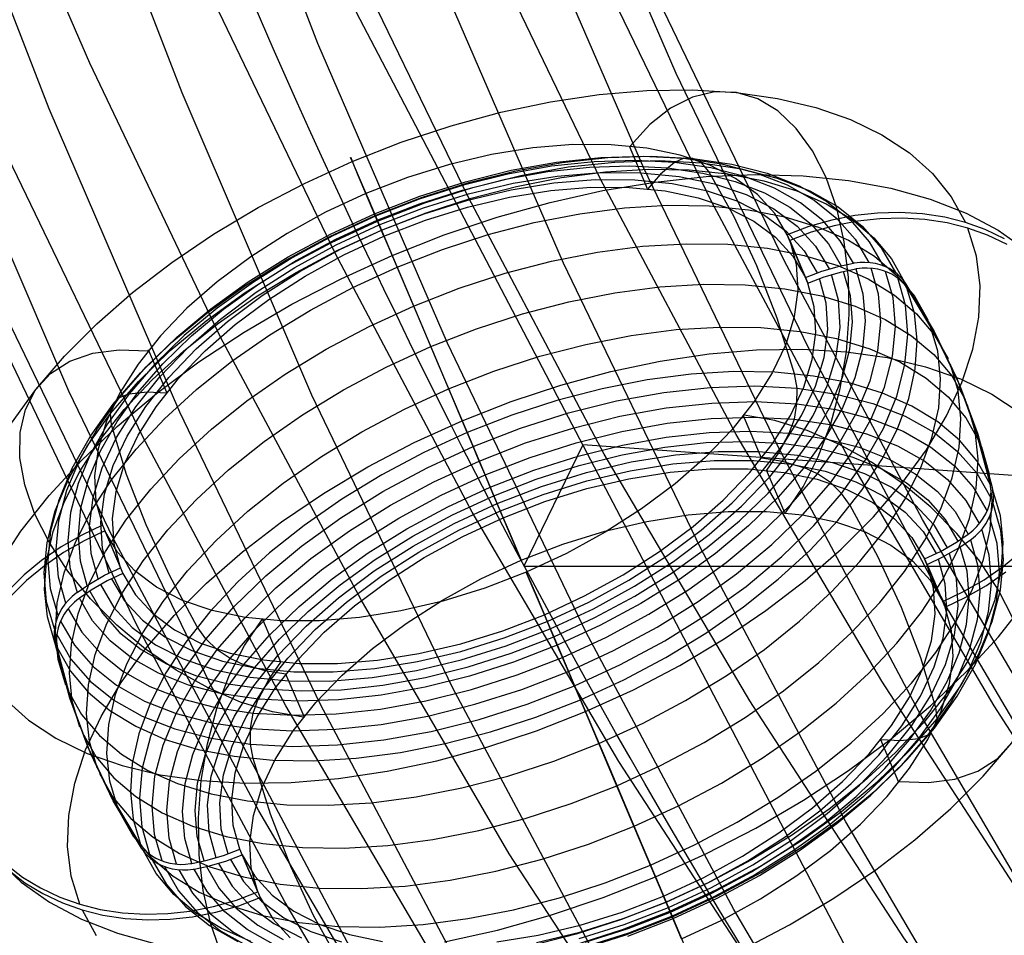
# Model space of a CAD drawing. Extents: x -4349 to 11310, y -3385 to 4360.
# Drawn here: x -764 to -587, y 417 to 582 of the extents above; entities that cross this region are included whole.
import ezdxf

# ---------------------------------------------------------------- set-up
doc = ezdxf.new("R2010")
doc.units = 0
doc.header["$LTSCALE"] = 350
doc.header["$MEASUREMENT"] = 0
doc.layers.add('BERLIN.06', color=7, linetype='CONTINUOUS')

msp = doc.modelspace()

# ---------------------------------------------------------------- linework, layer by layer
at = {"layer": 'BERLIN.06'}
for p, q in [((-767.73, 704.95), (-558.49, 305.1)), ((-663.11, 505.02), (-673.73, 483.19)), ((-330.22, 481.27), (-663.11, 505.02)), ((-673.73, 483.19), (-145.19, 483.19))]:
    msp.add_line(p, q, dxfattribs=at)
msp.add_lwpolyline([(0, 0, -0.107408), (-251.34, 55.48, -0.078601), (-449.83, 187.89, -0.064553), (-618.91, 389.7, -0.062411), (-764.42, 695.07, -0.155739), (-772.87, 1779.24, -0.060779), (-632.15, 2089.39, -0.074666), (-435.31, 2325.02, -0.079726), (-235.07, 2451.61, -0.099744), (0, 2500)], format="xyb", dxfattribs=at)
at = {"layer": 'BERLIN.06', "flags": 128}
for points in [[(-54.17, -24.24), (-41.96, -46.23), (-84.59, -44.67), (-127.23, -40.01), (-169.64, -32.46), (-211.83, -21.8), (-253.35, -8.03), (-294.65, 8.62), (-335.29, 28.38), (-375.26, 51.03), (-414.34, 76.35), (-452.53, 104.55), (-489.84, 135.63), (-526.03, 169.16), (-561.11, 205.58), (-595.09, 244.22), (-627.73, 285.52), (-658.82, 329.04), (-688.57, 374.78), (-716.77, 422.75), (-743.42, 472.71), (-768.29, 524.67), (-791.6, 578.41), (-812.92, 633.92)], [(20.66, -62.21), (39.54, -48.22), (-3.1, -46.67), (-45.73, -42.01), (-88.14, -34.24), (-130.33, -23.58), (-172.08, -9.81), (-213.38, 6.84), (-254.02, 26.61), (-293.99, 49.26), (-333.07, 74.57), (-371.26, 102.99), (-408.79, 133.86), (-444.98, 167.61), (-480.06, 203.8), (-514.04, 242.66), (-546.68, 283.96), (-577.99, 327.49), (-607.74, 373.45), (-635.95, 421.41), (-662.59, 471.38), (-687.46, 523.34), (-710.78, 577.29), (-732.09, 632.81)], [(-41.96, -46.23), (-23.53, -61.1), (-66.6, -59.55), (-109.46, -55.11), (-152.09, -47.34), (-194.51, -36.46), (-236.47, -22.69), (-277.78, -5.81), (-318.86, 13.95), (-359.05, 36.6), (-398.35, 62.36), (-436.99, 90.78), (-474.51, 121.87), (-510.93, 155.84), (-546.46, 192.48), (-580.65, 231.56), (-613.52, 273.08), (-644.83, 317.05), (-675.03, 363.24), (-703.45, 411.64), (-730.32, 462.27), (-755.63, 514.68), (-778.95, 569.08), (-800.71, 625.04)], [(-40.4, 48.59), (-53.28, 27.05), (-94.58, 28.61), (-135.89, 33.05), (-176.74, 40.37), (-217.6, 50.81), (-258.01, 64.13), (-297.76, 80.12), (-336.84, 99.22), (-375.48, 120.98), (-413.23, 145.63), (-450.09, 172.72), (-486.06, 202.47), (-520.92, 234.89), (-554.45, 269.75), (-586.87, 306.84), (-618.18, 346.14), (-647.94, 387.88), (-676.36, 431.41), (-703, 477.15), (-728.32, 524.45), (-751.86, 573.74), (-773.84, 624.37)], [(-1.54, -66.88), (20.66, -62.21), (-22.42, -60.66), (-65.27, -56), (-107.91, -48.22), (-150.32, -37.57), (-192.29, -23.8), (-233.81, -6.92), (-274.67, 13.06), (-314.86, 35.71), (-354.38, 61.25), (-393.02, 89.89), (-430.55, 120.98), (-467.19, 154.95), (-502.49, 191.59), (-536.69, 230.67), (-569.55, 272.2), (-601.08, 316.16), (-631.06, 362.57), (-659.7, 410.98), (-686.57, 461.38), (-711.89, 514.01), (-735.2, 568.41), (-756.96, 624.59)], [(-668.36, 622.82), (-646.38, 571.97), (-622.62, 522.67), (-597.31, 475.15), (-570.44, 429.63), (-542.02, 385.89), (-512.26, 344.14), (-481.18, 304.84), (-448.53, 267.53), (-414.78, 232.67), (-379.92, 200.25), (-343.95, 170.5), (-307.09, 143.18), (-269.34, 118.76), (-230.7, 96.78), (-191.4, 77.9)], [(-23.53, -61.1), (-1.54, -66.88), (-44.62, -65.32), (-87.7, -60.66), (-130.33, -52.89), (-172.75, -42.01), (-214.94, -28.24), (-256.46, -11.36), (-297.54, 8.62), (-337.73, 31.27), (-377.26, 57.03), (-415.89, 85.45), (-453.64, 116.76), (-490.28, 150.96), (-525.81, 187.59), (-560, 226.68), (-593.09, 268.42), (-624.62, 312.61), (-654.82, 359.02), (-683.46, 407.43), (-710.33, 458.28), (-735.65, 510.9), (-759.18, 565.53), (-780.94, 621.71)], [(-53.28, 27.05), (-58.17, 1.52), (-99.91, 3.07), (-141.66, 7.51), (-183.18, 15.06), (-224.26, 25.5), (-265.12, 39.04), (-305.31, 55.25), (-345.06, 74.57), (-384.14, 96.55), (-422.33, 121.42), (-459.64, 148.96), (-496.05, 179.16), (-531.36, 212.02), (-565.55, 247.33), (-598.64, 285.07), (-630.17, 325.04), (-660.59, 367.23), (-689.24, 411.64), (-716.55, 458.05), (-742.31, 506.46), (-766.51, 556.64), (-788.72, 608.38)], [(-190.29, 52.81), (-230.03, 71.91), (-269.12, 94.11), (-307.53, 118.98), (-344.84, 146.51), (-381.25, 176.71), (-416.56, 209.58), (-450.98, 245.11), (-483.84, 282.85), (-515.59, 322.82), (-546.01, 365.24), (-574.88, 409.65), (-602.19, 456.28), (-627.95, 504.68), (-652.15, 554.87), (-674.58, 606.61)], [(22.66, 61.47), (0.68, 67.24), (-39.96, 68.57), (-80.37, 73.02), (-120.56, 80.34), (-160.53, 90.56), (-200.28, 103.44), (-239.36, 119.42), (-277.78, 138.08), (-315.52, 159.39), (-352.39, 183.38), (-388.58, 210.02), (-423.66, 239.11), (-457.86, 270.86), (-490.72, 304.84), (-522.48, 341.03), (-552.68, 379.45), (-581.76, 420.08), (-609.3, 462.49), (-635.5, 506.9), (-659.93, 552.87), (-682.8, 600.39)], [(0.68, 67.24), (-21.53, 62.58), (-62.16, 64.13), (-102.58, 68.35), (-142.99, 75.68), (-183.18, 85.89), (-222.71, 99), (-262.01, 114.76), (-300.43, 133.64), (-338.4, 154.95), (-375.48, 178.93), (-411.67, 205.8), (-446.76, 234.89), (-480.95, 266.64), (-514.04, 300.84), (-545.79, 337.26), (-576.21, 375.67), (-605.3, 416.31), (-633.06, 458.94), (-659.26, 503.35), (-683.69, 549.54), (-706.78, 597.28)], [(41.09, 46.59), (22.66, 61.47), (-17.98, 63.02), (-58.61, 67.46), (-99.02, 74.79), (-138.99, 85.01), (-178.74, 97.89), (-217.82, 113.87), (-256.46, 132.53), (-294.43, 154.06), (-331.51, 178.05), (-367.71, 204.91), (-402.79, 234), (-436.99, 265.76), (-470.07, 299.95), (-501.83, 336.37), (-532.47, 374.78), (-561.56, 415.42), (-589.09, 458.05), (-615.29, 502.69), (-639.94, 548.87), (-663.04, 596.61)], [(-58.17, 1.52), (-54.17, -24.24), (-96.36, -22.69), (-138.55, -18.25), (-180.52, -10.48), (-222.26, -0.04), (-263.56, 13.73), (-304.42, 30.16), (-344.61, 49.7), (-383.92, 71.91), (-422.78, 97.22), (-460.52, 125.2), (-497.39, 155.62), (-533.36, 188.93), (-568, 224.68), (-601.31, 263.09), (-633.5, 303.73), (-664.37, 346.81), (-693.68, 391.88), (-721.44, 439.18), (-747.64, 488.25), (-772.28, 539.32), (-794.93, 592.17)], [(39.54, -48.22), (52.41, -26.69), (10, -25.13), (-32.19, -20.69), (-74.15, -12.92), (-115.9, -2.48), (-157.2, 11.29), (-198.06, 27.72), (-238.25, 47.26), (-277.78, 69.68), (-316.64, 94.78), (-354.38, 122.76), (-391.47, 153.4), (-427.22, 186.71), (-462.08, 222.68), (-495.39, 260.87), (-527.58, 301.73), (-558.45, 344.81), (-587.98, 389.88), (-615.74, 437.18), (-641.94, 486.48), (-666.59, 537.77), (-689.46, 590.62)], [(-21.53, 62.58), (-40.4, 48.59), (-81.26, 49.92), (-122.12, 54.36), (-162.75, 61.69), (-203.17, 71.91), (-243.14, 85.23), (-282.44, 101.22), (-321.3, 119.87), (-359.49, 141.41), (-396.8, 165.83), (-433.21, 192.7), (-468.74, 222.23), (-503.16, 253.99), (-536.47, 288.41), (-568.44, 325.04), (-599.08, 364.13), (-628.62, 404.98), (-656.6, 448.06), (-683.02, 492.92), (-707.67, 539.55), (-730.98, 587.95)], [(53.3, 24.61), (41.09, 46.59), (0.23, 48.15), (-40.62, 52.59), (-81.26, 59.91), (-121.67, 70.13), (-161.64, 83.23), (-201.17, 99.22), (-240.03, 118.09), (-278.22, 139.63), (-315.52, 164.06), (-351.94, 190.93), (-387.47, 220.46), (-421.89, 252.43), (-455.2, 286.85), (-487.39, 323.49), (-518.26, 362.57), (-547.57, 403.43), (-575.55, 446.51), (-601.97, 491.58), (-626.84, 538.21), (-650.16, 586.62)], [(-765.97, 508.92), (-761.57, 514.99), (-756.43, 520.98), (-750.6, 526.82), (-744.14, 532.47), (-737.1, 537.88), (-729.56, 542.99), (-721.57, 547.75), (-713.23, 552.11), (-704.6, 556.06), (-695.78, 559.52), (-686.83, 562.49), (-677.86, 564.92), (-668.94, 566.79), (-660.17, 568.1), (-651.61, 568.82), (-643.35, 568.94), (-635.48, 568.48), (-628.08, 567.41), (-621.19, 565.78), (-614.91, 563.59), (-609.27, 560.85), (-604.33, 557.59), (-600.16, 553.86), (-596.78, 549.66), (-594.22, 545.06)], [(-626.61, 492.8), (-623.45, 497.47), (-620.72, 502.86), (-618.48, 508.8), (-616.78, 515.16), (-615.66, 521.79), (-615.17, 528.52), (-615.3, 535.17), (-616.05, 541.6), (-617.4, 547.64), (-619.32, 553.14), (-621.78, 557.96), (-624.68, 562), (-627.99, 565.14), (-631.6, 567.31), (-635.45, 568.46), (-639.4, 568.56), (-643.39, 567.61), (-647.32, 565.63), (-651.07, 562.68), (-654.58, 558.8)], [(-587.18, 542.14), (-590.68, 543.79), (-594.22, 545.06), (-597.93, 546), (-601.95, 546.61), (-606.08, 546.88), (-610.09, 546.76), (-614.12, 546.32), (-618.3, 545.5), (-622.44, 544.32), (-626.3, 542.85), (-628.57, 546.69), (-631.69, 550.08), (-635.61, 552.99), (-640.27, 555.37), (-645.61, 557.19), (-651.56, 558.43), (-658.02, 559.05), (-664.91, 559.08), (-672.13, 558.48), (-679.56, 557.28), (-687.12, 555.5), (-694.69, 553.14), (-702.14, 550.26), (-709.4, 546.9), (-716.35, 543.09), (-722.89, 538.91), (-728.92, 534.4), (-734.37, 529.62), (-739.14, 524.65), (-743.17, 519.56), (-746.43, 514.42), (-748.84, 509.31), (-750.37, 504.31), (-751.01, 499.46), (-750.74, 494.87), (-749.56, 490.57), (-746.32, 482.89)], [(-651.48, 551.15), (-654.73, 558.82)], [(-757.55, 474.32), (-758.92, 479.1), (-759.35, 484.22), (-758.84, 489.6), (-757.38, 495.17), (-755.02, 500.87), (-751.75, 506.62), (-747.64, 512.36), (-742.72, 518), (-737.07, 523.5), (-730.76, 528.76), (-723.85, 533.73), (-716.44, 538.36), (-708.62, 542.57), (-700.47, 546.32), (-692.12, 549.57), (-683.65, 552.26), (-675.18, 554.38), (-666.81, 555.88), (-658.63, 556.76), (-650.76, 557.01), (-643.29, 556.61), (-636.31, 555.58), (-629.91, 553.93), (-624.17, 551.68), (-619.16, 548.84), (-614.93, 545.47), (-611.55, 541.61), (-609.07, 537.29)], [(-756.16, 476.56), (-757.48, 481.22), (-757.9, 486.21), (-757.4, 491.43), (-755.98, 496.86), (-753.67, 502.4), (-750.49, 508), (-746.5, 513.57), (-741.71, 519.07), (-736.21, 524.41), (-730.07, 529.54), (-723.34, 534.37), (-716.14, 538.87), (-708.52, 542.97), (-700.6, 546.63), (-692.47, 549.78), (-684.24, 552.4), (-675.99, 554.47), (-667.83, 555.94), (-659.89, 556.79), (-652.22, 557.03), (-644.96, 556.65), (-638.16, 555.65), (-631.94, 554.03), (-626.35, 551.84), (-621.47, 549.09), (-617.37, 545.81), (-614.08, 542.05), (-611.65, 537.85)], [(-625.94, 507.12), (-625.02, 509.64), (-624.56, 512.42), (-624.54, 515.23), (-625.01, 517.85), (-628.15, 527.82), (-631.79, 537.25), (-635.88, 546.07), (-640.43, 554.26), (-641.74, 555.8), (-643.28, 556.61), (-644.93, 556.64), (-646.58, 555.87)], [(-758.22, 471.89), (-759.63, 476.77), (-760.06, 481.99), (-759.54, 487.47), (-758.06, 493.15), (-755.64, 498.96), (-752.32, 504.83), (-748.12, 510.67), (-743.11, 516.43), (-737.36, 522.03), (-730.92, 527.39), (-723.88, 532.47), (-716.32, 537.18), (-708.34, 541.48), (-700.05, 545.31), (-691.53, 548.62), (-682.89, 551.36), (-674.25, 553.52), (-665.72, 555.06), (-657.37, 555.95), (-649.35, 556.2), (-641.74, 555.8), (-634.62, 554.74), (-628.1, 553.05), (-622.24, 550.76), (-617.14, 547.88), (-612.84, 544.43), (-609.4, 540.5), (-606.85, 536.09)], [(-605.2, 534.35), (-604.95, 533.97), (-599.85, 525.44), (-595.75, 516.88), (-592.46, 507.98), (-589.88, 498.37), (-589.77, 497.94), (-592.14, 502.1), (-595.3, 505.87), (-599.22, 509.19), (-603.87, 512.03), (-609.18, 514.37), (-615.11, 516.18), (-621.59, 517.43), (-628.54, 518.12), (-635.91, 518.23), (-643.59, 517.77), (-651.52, 516.74), (-659.6, 515.15), (-667.76, 513.02), (-675.89, 510.38), (-683.92, 507.25), (-691.75, 503.65), (-699.31, 499.64), (-706.51, 495.25), (-713.27, 490.54), (-719.52, 485.57), (-725.19, 480.36), (-730.23, 474.98), (-734.58, 469.51), (-738.18, 463.97), (-741.01, 458.45), (-743.02, 453), (-744.2, 447.69), (-744.54, 442.55), (-744.04, 437.67), (-742.7, 433.07), (-742.95, 433.45), (-748.05, 441.98), (-752.15, 450.54), (-755.44, 459.43), (-758.02, 469.04), (-758.12, 469.48), (-759.46, 474.08), (-759.98, 478.97), (-759.63, 484.1), (-758.45, 489.42), (-756.43, 494.87), (-753.6, 500.38), (-750, 505.92), (-745.66, 511.39), (-740.62, 516.77), (-734.94, 521.98), (-728.69, 526.95), (-721.94, 531.67), (-714.73, 536.05), (-707.18, 540.06), (-699.35, 543.66), (-691.31, 546.79), (-683.18, 549.43), (-675.03, 551.56), (-666.94, 553.15), (-659.01, 554.18), (-651.33, 554.64), (-643.97, 554.53), (-637.01, 553.84), (-630.53, 552.59), (-624.61, 550.79), (-619.29, 548.44), (-614.65, 545.6), (-610.72, 542.28), (-607.57, 538.51), (-605.2, 534.35), (-605.39, 534.6), (-605.93, 535.25), (-606.51, 535.83), (-607.18, 536.33), (-607.93, 536.79), (-608.74, 537.17), (-609.57, 537.47), (-610.44, 537.68), (-611.36, 537.83), (-612.33, 537.89), (-613.26, 537.87), (-614.2, 537.75), (-614.41, 537.73), (-616.76, 541.78), (-619.93, 545.41), (-623.92, 548.58), (-628.63, 551.24), (-634.03, 553.35), (-640.06, 554.91), (-646.62, 555.87), (-653.65, 556.25), (-661.06, 556.01), (-668.75, 555.18), (-676.62, 553.77), (-684.6, 551.78), (-692.56, 549.24), (-700.41, 546.19), (-708.08, 542.65), (-715.43, 538.69), (-722.4, 534.35), (-728.9, 529.67), (-734.84, 524.71), (-740.17, 519.55), (-744.78, 514.24), (-748.65, 508.85), (-751.72, 503.44), (-753.96, 498.07), (-755.33, 492.84), (-755.82, 487.77), (-755.43, 482.96), (-754.14, 478.45), (-752.03, 479.89), (-749.18, 481.55), (-746.32, 482.89), (-747.49, 487.19), (-747.76, 491.8), (-747.12, 496.63), (-745.58, 501.64), (-743.17, 506.76), (-739.93, 511.89), (-735.88, 516.98), (-731.11, 521.94), (-725.67, 526.72), (-719.63, 531.23), (-713.09, 535.42), (-706.15, 539.22), (-698.9, 542.59), (-691.43, 545.47), (-683.87, 547.82), (-676.32, 549.61), (-668.87, 550.81), (-661.66, 551.4), (-654.77, 551.39), (-648.31, 550.75), (-642.36, 549.52), (-637.01, 547.69), (-632.35, 545.31), (-628.43, 542.4), (-625.31, 539.01), (-623.04, 535.19), (-626.3, 542.85), (-623.04, 535.19), (-620.08, 536.3), (-616.91, 537.2), (-614.41, 537.73)], [(-752.3, 479.73), (-753.54, 484.1), (-753.91, 488.78), (-753.44, 493.69), (-752.11, 498.78), (-749.94, 503.97), (-746.95, 509.24), (-743.19, 514.47), (-738.7, 519.62), (-733.54, 524.64), (-727.78, 529.45), (-721.46, 533.98), (-714.7, 538.21), (-707.55, 542.05), (-700.12, 545.49), (-692.49, 548.44), (-684.76, 550.91), (-677.02, 552.84), (-669.38, 554.22), (-661.91, 555.02), (-654.72, 555.26), (-647.89, 554.9), (-641.52, 553.96), (-635.67, 552.45), (-630.42, 550.4), (-625.85, 547.82), (-621.98, 544.75), (-618.89, 541.21), (-616.61, 537.28)], [(-646.62, 555.87), (-649.1, 553.77), (-651.43, 551.14)], [(-768.55, 483.01), (-764.24, 489.49), (-759.18, 495.91), (-753.37, 502.21), (-746.92, 508.36), (-739.84, 514.29), (-732.2, 519.96), (-724.07, 525.33), (-715.51, 530.34), (-706.61, 534.95), (-697.43, 539.12), (-688.04, 542.82), (-678.53, 546.02), (-668.99, 548.69), (-659.49, 550.81), (-650.1, 552.35), (-640.91, 553.32), (-632, 553.69), (-623.44, 553.47), (-615.31, 552.65), (-607.68, 551.26), (-600.59, 549.28), (-594.12, 546.75), (-588.33, 543.68), (-583.26, 540.11)], [(-750.37, 480.9), (-751.62, 485.48), (-751.92, 490.39), (-751.24, 495.55), (-749.62, 500.91), (-747.05, 506.37), (-743.58, 511.86), (-739.27, 517.28), (-734.17, 522.59), (-728.35, 527.69), (-721.91, 532.52), (-714.93, 536.99), (-707.52, 541.05), (-699.76, 544.65), (-691.79, 547.72), (-683.71, 550.23), (-675.65, 552.14), (-667.71, 553.42), (-660, 554.06), (-652.65, 554.03), (-645.74, 553.35), (-639.39, 552.03), (-633.69, 550.08), (-628.72, 547.54), (-624.53, 544.42), (-621.21, 540.8), (-618.78, 536.7)], [(-748.37, 481.95), (-749.59, 486.4), (-749.87, 491.14), (-749.21, 496.16), (-747.62, 501.33), (-745.14, 506.62), (-741.78, 511.93), (-737.61, 517.19), (-732.68, 522.33), (-727.04, 527.27), (-720.8, 531.93), (-714.04, 536.26), (-706.86, 540.2), (-699.36, 543.68), (-691.64, 546.65), (-683.82, 549.08), (-676, 550.94), (-668.31, 552.18), (-660.86, 552.79), (-653.73, 552.77), (-647.05, 552.11), (-640.9, 550.84), (-635.37, 548.96), (-630.56, 546.49), (-626.5, 543.48), (-623.28, 539.97), (-620.94, 536)], [(-756.16, 461.76), (-757.52, 466.42), (-758.03, 471.39), (-757.7, 476.59), (-756.49, 481.99), (-754.45, 487.51), (-751.58, 493.11), (-747.92, 498.72), (-743.53, 504.29), (-738.41, 509.74), (-732.65, 515.01), (-726.31, 520.08), (-719.46, 524.85), (-712.15, 529.3), (-704.48, 533.37), (-696.53, 537.02), (-688.38, 540.2), (-680.14, 542.88), (-671.86, 545.05), (-663.66, 546.65), (-655.62, 547.69), (-647.81, 548.17), (-640.34, 548.04), (-633.29, 547.35), (-626.72, 546.07), (-620.71, 544.24), (-615.31, 541.86), (-610.6, 538.98), (-606.63, 535.61), (-603.42, 531.79), (-601.03, 527.57)], [(-586.75, 541.12), (-590.24, 542.78), (-593.79, 544.04), (-597.5, 544.98), (-601.52, 545.61), (-605.64, 545.86), (-609.65, 545.74), (-613.69, 545.31), (-617.87, 544.48), (-622.01, 543.3), (-625.87, 541.84), (-622.61, 534.17), (-625.87, 541.84), (-624.69, 537.54), (-624.43, 532.94), (-625.06, 528.1), (-626.59, 523.09), (-629, 517.98), (-632.24, 512.84), (-636.29, 507.76), (-641.06, 502.79), (-646.51, 498.02), (-652.54, 493.5), (-659.08, 489.31), (-666.02, 485.5), (-673.28, 482.14), (-680.75, 479.26), (-688.31, 476.92), (-695.87, 475.13), (-703.3, 473.93), (-710.52, 473.34), (-717.41, 473.35), (-723.87, 473.98), (-729.81, 475.22), (-735.16, 477.03), (-739.82, 479.43), (-743.74, 482.33), (-746.86, 485.72), (-749.13, 489.55), (-745.89, 481.87), (-743.61, 478.05), (-740.49, 474.65), (-736.58, 471.75), (-731.9, 469.36), (-726.57, 467.54), (-720.61, 466.31), (-714.15, 465.67), (-707.27, 465.66), (-700.05, 466.26), (-692.61, 467.45), (-685.06, 469.24), (-677.5, 471.58), (-670.03, 474.46), (-662.78, 477.83), (-655.82, 481.63), (-649.3, 485.83), (-643.26, 490.34), (-637.82, 495.11), (-633.03, 500.09), (-629, 505.17), (-625.75, 510.3), (-623.34, 515.41), (-621.81, 520.42), (-621.17, 525.27), (-621.44, 529.87), (-622.61, 534.17), (-619.65, 535.28), (-616.48, 536.18), (-613.98, 536.71), (-612.7, 532.2), (-612.3, 527.38), (-612.79, 522.33), (-614.16, 517.08), (-616.39, 511.73), (-619.46, 506.31), (-623.34, 500.91), (-627.96, 495.6), (-633.27, 490.44), (-639.22, 485.49), (-645.71, 480.82), (-652.69, 476.47), (-660.05, 472.5), (-667.7, 468.98), (-675.56, 465.92), (-683.53, 463.38), (-691.5, 461.4), (-699.38, 459.97), (-707.07, 459.14), (-714.48, 458.91), (-721.5, 459.28), (-728.07, 460.24), (-734.08, 461.8), (-739.48, 463.91), (-744.21, 466.58), (-748.18, 469.74), (-751.36, 473.37), (-753.71, 477.43), (-753.88, 477.31), (-754.61, 476.71), (-755.27, 476.04), (-755.9, 475.32), (-756.45, 474.54), (-756.89, 473.77), (-757.25, 472.97), (-757.54, 472.12), (-757.74, 471.26), (-757.83, 470.43), (-757.84, 469.62), (-757.74, 468.78), (-757.69, 468.46), (-755.32, 464.3), (-752.16, 460.53), (-748.24, 457.21), (-743.59, 454.37), (-738.28, 452.02), (-732.36, 450.22), (-725.88, 448.97), (-718.92, 448.28), (-711.56, 448.16), (-703.88, 448.63), (-695.94, 449.66), (-687.86, 451.25), (-679.71, 453.38), (-671.57, 456.02), (-663.54, 459.15), (-655.71, 462.75), (-648.16, 466.76), (-640.95, 471.14), (-634.2, 475.85), (-627.95, 480.83), (-622.27, 486.04), (-617.23, 491.42), (-612.89, 496.89), (-609.29, 502.43), (-606.46, 507.94), (-604.44, 513.39), (-603.26, 518.71), (-602.92, 523.84), (-603.43, 528.73), (-604.77, 533.33), (-604.52, 532.95), (-599.42, 524.42), (-595.32, 515.86), (-592.02, 506.97), (-589.44, 497.36), (-589.34, 496.92), (-588, 492.32), (-587.49, 487.43), (-587.84, 482.29), (-589.02, 476.98), (-591.03, 471.53), (-593.87, 466.02), (-597.46, 460.48), (-601.81, 455.01), (-606.85, 449.63), (-612.52, 444.42), (-618.77, 439.44), (-625.53, 434.73), (-632.73, 430.35), (-640.29, 426.34), (-648.12, 422.74), (-656.15, 419.61), (-664.28, 416.97), (-672.44, 414.84)], [(-767.07, 459.23), (-762.9, 455.48), (-757.97, 452.22), (-752.34, 449.49), (-746.05, 447.29), (-739.16, 445.66), (-731.75, 444.61), (-723.89, 444.13), (-715.63, 444.26), (-707.08, 444.98), (-698.3, 446.28), (-689.38, 448.15), (-680.41, 450.6), (-671.46, 453.55), (-662.64, 457.02), (-654.01, 460.96), (-645.66, 465.33), (-637.68, 470.09), (-630.14, 475.19), (-623.1, 480.6), (-616.63, 486.25), (-610.81, 492.11), (-605.67, 498.08), (-601.27, 504.15), (-597.66, 510.24), (-594.87, 516.29), (-592.91, 522.24), (-591.82, 528.05), (-591.61, 533.65), (-592.26, 539), (-593.79, 544.04)], [(-753.62, 454.22), (-755, 458.92), (-755.52, 463.92), (-755.17, 469.17), (-753.96, 474.59), (-751.91, 480.17), (-749.01, 485.81), (-745.34, 491.46), (-740.89, 497.06), (-735.76, 502.55), (-729.96, 507.87), (-723.57, 512.96), (-716.66, 517.78), (-709.29, 522.26), (-701.58, 526.35), (-693.57, 530.02), (-685.36, 533.23), (-677.06, 535.94), (-668.72, 538.11), (-660.45, 539.73), (-652.36, 540.79), (-644.5, 541.25), (-636.99, 541.14), (-629.87, 540.44), (-623.25, 539.15), (-617.2, 537.3), (-611.76, 534.91), (-607.03, 532), (-603.02, 528.61), (-599.79, 524.76), (-597.37, 520.5)], [(-757.11, 473.3), (-754.63, 468.98), (-751.25, 465.12), (-747.03, 461.75), (-742.02, 458.91), (-736.28, 456.66), (-729.89, 455.01), (-722.91, 453.98), (-715.43, 453.58), (-707.56, 453.83), (-699.39, 454.7), (-691.01, 456.21), (-682.54, 458.33), (-674.07, 461.02), (-665.71, 464.26), (-657.57, 468.02), (-649.75, 472.23), (-642.33, 476.86), (-635.43, 481.83), (-629.11, 487.09), (-623.46, 492.59), (-618.55, 498.23), (-614.44, 503.97), (-611.18, 509.72), (-608.8, 515.42), (-607.35, 520.99), (-606.83, 526.37), (-607.27, 531.49), (-608.64, 536.27)], [(-755.72, 475.54), (-753.29, 471.34), (-750.01, 467.59), (-745.9, 464.3), (-741.03, 461.56), (-735.44, 459.37), (-729.21, 457.75), (-722.42, 456.75), (-715.15, 456.37), (-707.48, 456.61), (-699.54, 457.46), (-691.38, 458.93), (-683.14, 460.99), (-674.91, 463.61), (-666.78, 466.77), (-658.86, 470.42), (-651.24, 474.53), (-644.03, 479.02), (-637.31, 483.86), (-631.17, 488.99), (-625.67, 494.32), (-620.88, 499.82), (-616.88, 505.4), (-613.71, 511), (-611.39, 516.54), (-609.98, 521.96), (-609.48, 527.19), (-609.89, 532.18), (-611.22, 536.84)], [(-751.86, 478.71), (-749.58, 474.76), (-746.49, 471.24), (-742.63, 468.17), (-738.04, 465.59), (-732.81, 463.54), (-726.95, 462.03), (-720.58, 461.09), (-713.75, 460.73), (-706.57, 460.96), (-699.1, 461.76), (-691.45, 463.14), (-683.72, 465.08), (-675.98, 467.54), (-668.35, 470.5), (-660.92, 473.93), (-653.77, 477.77), (-647, 481.99), (-640.7, 486.54), (-634.92, 491.34), (-629.76, 496.35), (-625.28, 501.52), (-621.52, 506.75), (-618.54, 512), (-616.37, 517.2), (-615.03, 522.29), (-614.55, 527.2), (-614.94, 531.89), (-616.18, 536.26)], [(-749.93, 479.88), (-747.52, 475.78), (-744.2, 472.16), (-740.01, 469.04), (-735.04, 466.5), (-729.32, 464.55), (-722.98, 463.22), (-716.08, 462.55), (-708.72, 462.52), (-701.02, 463.16), (-693.07, 464.44), (-685.01, 466.34), (-676.92, 468.86), (-668.96, 471.93), (-661.21, 475.53), (-653.79, 479.59), (-646.8, 484.06), (-640.36, 488.89), (-634.55, 493.99), (-629.45, 499.3), (-625.14, 504.72), (-621.68, 510.21), (-619.11, 515.67), (-617.48, 521.02), (-616.81, 526.19), (-617.1, 531.1), (-618.35, 535.68)], [(-604.77, 533.33), (-604.95, 533.58), (-605.49, 534.23), (-606.08, 534.81), (-606.75, 535.31), (-607.5, 535.77), (-608.31, 536.15), (-609.14, 536.45), (-610, 536.66), (-610.93, 536.81), (-611.9, 536.87), (-612.82, 536.85), (-613.76, 536.74), (-613.98, 536.71)], [(-757.79, 470.87), (-755.26, 466.47), (-751.81, 462.52), (-747.52, 459.09), (-742.4, 456.21), (-736.55, 453.9), (-730.02, 452.21), (-722.92, 451.17), (-715.3, 450.76), (-707.27, 451.01), (-698.94, 451.91), (-690.39, 453.44), (-681.76, 455.61), (-673.13, 458.35), (-664.61, 461.66), (-656.31, 465.48), (-648.33, 469.78), (-640.78, 474.49), (-633.73, 479.56), (-627.29, 484.94), (-621.53, 490.54), (-616.53, 496.29), (-612.33, 502.14), (-609.01, 508.01), (-606.6, 513.81), (-605.12, 519.5), (-604.59, 524.97), (-605.03, 530.2), (-606.42, 535.08)], [(-750.53, 446.92), (-751.91, 451.61), (-752.42, 456.6), (-752.07, 461.85), (-750.87, 467.29), (-748.8, 472.85), (-745.92, 478.49), (-742.24, 484.14), (-737.8, 489.74), (-732.65, 495.23), (-726.86, 500.55), (-720.47, 505.65), (-713.55, 510.47), (-706.2, 514.95), (-698.48, 519.05), (-690.48, 522.72), (-682.27, 525.91), (-673.96, 528.62), (-665.62, 530.8), (-657.36, 532.42), (-649.27, 533.47), (-641.41, 533.95), (-633.88, 533.82), (-626.77, 533.12), (-620.16, 531.84), (-614.09, 529.99), (-608.67, 527.61), (-603.92, 524.69), (-599.91, 521.29), (-596.69, 517.44), (-594.27, 513.18)], [(-747.94, 480.93), (-745.6, 476.97), (-742.37, 473.46), (-738.32, 470.45), (-733.5, 467.99), (-727.97, 466.09), (-721.83, 464.82), (-715.14, 464.16), (-708.02, 464.15), (-700.57, 464.77), (-692.87, 466.01), (-685.06, 467.85), (-677.24, 470.28), (-669.52, 473.26), (-662.01, 476.73), (-654.83, 480.67), (-648.07, 485), (-641.83, 489.67), (-636.2, 494.61), (-631.27, 499.75), (-627.09, 505.01), (-623.74, 510.31), (-621.24, 515.6), (-619.66, 520.79), (-619.01, 525.79), (-619.29, 530.55), (-620.5, 534.98)], [(-755.72, 460.74), (-753.33, 456.51), (-750.12, 452.7), (-746.14, 449.33), (-741.43, 446.44), (-736.04, 444.07), (-730.02, 442.23), (-723.46, 440.96), (-716.39, 440.26), (-708.92, 440.15), (-701.13, 440.61), (-693.09, 441.65), (-684.88, 443.27), (-676.61, 445.42), (-668.35, 448.1), (-660.21, 451.28), (-652.27, 454.93), (-644.6, 459), (-637.29, 463.45), (-630.43, 468.22), (-624.09, 473.29), (-618.34, 478.57), (-613.22, 484.02), (-608.81, 489.59), (-605.17, 495.19), (-602.3, 500.79), (-600.26, 506.31), (-599.05, 511.71), (-598.7, 516.93), (-599.22, 521.89), (-600.59, 526.55)], [(-746.87, 439.85), (-748.25, 444.51), (-748.76, 449.47), (-748.41, 454.68), (-747.21, 460.08), (-745.17, 465.61), (-742.3, 471.21), (-738.65, 476.81), (-734.24, 482.37), (-729.13, 487.82), (-723.38, 493.11), (-717.04, 498.17), (-710.17, 502.95), (-702.87, 507.4), (-695.2, 511.47), (-687.26, 515.11), (-679.11, 518.3), (-670.85, 520.98), (-662.58, 523.13), (-654.38, 524.75), (-646.33, 525.79), (-638.54, 526.25), (-631.07, 526.14), (-624.01, 525.44), (-617.44, 524.17), (-611.43, 522.33), (-606.04, 519.96), (-601.33, 517.07), (-597.34, 513.7), (-594.14, 509.89), (-591.74, 505.65)], [(-713.39, 455.99), (-718.94, 456.98), (-724.72, 458.74), (-730.55, 461.27), (-736.3, 464.47), (-741.83, 468.28), (-747.01, 472.6), (-751.7, 477.31), (-755.79, 482.32), (-759.19, 487.5), (-761.79, 492.7), (-763.56, 497.82), (-764.44, 502.72), (-764.39, 507.28), (-763.44, 511.39), (-761.61, 514.95), (-758.92, 517.87), (-755.45, 520.09), (-751.31, 521.53), (-746.57, 522.17), (-741.36, 521.99)], [(-753.67, 422.36), (-755.2, 427.39), (-755.85, 432.74), (-755.64, 438.34), (-754.55, 444.16), (-752.6, 450.11), (-749.8, 456.16), (-746.19, 462.25), (-741.8, 468.32), (-736.66, 474.29), (-730.83, 480.14), (-724.37, 485.79), (-717.33, 491.21), (-709.78, 496.31), (-701.8, 501.07), (-693.46, 505.44), (-684.82, 509.38), (-676, 512.85), (-667.06, 515.8), (-658.09, 518.25), (-649.17, 520.11), (-640.38, 521.42), (-631.84, 522.14), (-623.58, 522.27), (-615.71, 521.79), (-608.31, 520.74), (-601.41, 519.11), (-595.13, 516.91), (-589.5, 514.17), (-584.56, 510.92)], [(-738, 514.44), (-741.26, 522.12)], [(-753.19, 453.21), (-750.77, 448.95), (-747.55, 445.11), (-743.54, 441.71), (-738.8, 438.79), (-733.37, 436.41), (-727.31, 434.56), (-720.69, 433.28), (-713.59, 432.58), (-706.06, 432.45), (-698.2, 432.93), (-690.11, 433.98), (-681.85, 435.6), (-673.5, 437.78), (-665.2, 440.48), (-656.99, 443.68), (-648.98, 447.35), (-641.26, 451.45), (-633.91, 455.93), (-626.99, 460.74), (-620.6, 465.84), (-614.81, 471.17), (-609.67, 476.66), (-605.23, 482.26), (-601.55, 487.91), (-598.66, 493.55), (-596.6, 499.11), (-595.39, 504.55), (-595.04, 509.8), (-595.56, 514.78), (-596.94, 519.48)], [(-724.15, 465.46), (-726.6, 466.56), (-728.92, 468.15), (-730.95, 470.11), (-732.5, 472.25), (-737.47, 481.45), (-741.72, 490.62), (-745.22, 499.7), (-747.92, 508.66), (-748.12, 510.67), (-747.65, 512.34), (-746.51, 513.56), (-744.8, 514.21)], [(-744.78, 514.24), (-741.55, 514.56), (-738.04, 514.4)], [(-741.04, 431.32), (-742.44, 436.2), (-742.87, 441.43), (-742.35, 446.9), (-740.87, 452.59), (-738.45, 458.39), (-735.13, 464.26), (-730.93, 470.11), (-725.93, 475.86), (-720.17, 481.46), (-713.73, 486.83), (-706.69, 491.91), (-699.13, 496.62), (-691.15, 500.92), (-682.86, 504.74), (-674.34, 508.05), (-665.7, 510.79), (-657.07, 512.96), (-648.53, 514.49), (-640.19, 515.39), (-632.16, 515.64), (-624.54, 515.23), (-617.44, 514.19), (-610.91, 512.49), (-605.06, 510.19), (-599.95, 507.31), (-595.65, 503.87), (-592.21, 499.93), (-589.67, 495.53)], [(-738.83, 430.13), (-740.19, 434.91), (-740.63, 440.02), (-740.12, 445.41), (-738.66, 450.97), (-736.28, 456.68), (-733.03, 462.43), (-728.92, 468.17), (-724, 473.8), (-718.35, 479.3), (-712.04, 484.57), (-705.13, 489.54), (-697.72, 494.16), (-689.9, 498.37), (-681.75, 502.13), (-673.4, 505.38), (-664.93, 508.07), (-656.46, 510.19), (-648.08, 511.69), (-639.91, 512.57), (-632.04, 512.82), (-624.56, 512.42), (-617.58, 511.39), (-611.19, 509.74), (-605.45, 507.48), (-600.44, 504.65), (-596.22, 501.28), (-592.83, 497.42), (-590.35, 493.1)], [(-750.1, 445.9), (-747.68, 441.64), (-744.45, 437.79), (-740.44, 434.39), (-735.7, 431.49), (-730.26, 429.09), (-724.21, 427.25), (-717.6, 425.96), (-710.48, 425.26), (-702.96, 425.15), (-695.1, 425.61), (-687.01, 426.66), (-678.74, 428.29), (-670.41, 430.46), (-662.1, 433.17), (-653.89, 436.37), (-645.89, 440.05), (-638.17, 444.14), (-630.8, 448.62), (-623.9, 453.44), (-617.51, 458.53), (-611.71, 463.85), (-606.57, 469.34), (-602.12, 474.94), (-598.45, 480.59), (-595.56, 486.23), (-593.5, 491.8), (-592.3, 497.23), (-591.95, 502.48), (-592.46, 507.48), (-593.84, 512.18)], [(-736.25, 429.56), (-737.57, 434.22), (-737.99, 439.21), (-737.49, 444.43), (-736.07, 449.86), (-733.75, 455.4), (-730.58, 461), (-726.59, 466.57), (-721.8, 472.07), (-716.3, 477.41), (-710.16, 482.54), (-703.43, 487.37), (-696.23, 491.87), (-688.61, 495.98), (-680.69, 499.63), (-672.56, 502.78), (-664.33, 505.4), (-656.08, 507.47), (-647.92, 508.94), (-639.98, 509.79), (-632.31, 510.03), (-625.05, 509.65), (-618.25, 508.65), (-612.03, 507.03), (-606.44, 504.84), (-601.57, 502.1), (-597.46, 498.81), (-594.17, 495.05), (-591.74, 490.86)], [(-630.92, 502.62), (-634.17, 510.29)], [(-606.11, 444.41), (-600.89, 444.23), (-596.16, 444.87), (-592.01, 446.31), (-588.54, 448.53), (-585.86, 451.45), (-584.03, 455.01), (-583.08, 459.12), (-583.03, 463.68), (-583.9, 468.58), (-585.67, 473.7), (-588.28, 478.9), (-591.67, 484.07), (-595.77, 489.09), (-600.46, 493.8), (-605.63, 498.12), (-611.17, 501.93), (-616.92, 505.12), (-622.75, 507.65), (-628.52, 509.42), (-634.07, 510.41)], [(-733.49, 429.69), (-734.77, 434.2), (-735.17, 439.02), (-734.68, 444.07), (-733.3, 449.32), (-731.07, 454.67), (-728, 460.08), (-724.13, 465.48), (-719.51, 470.8), (-714.19, 475.96), (-708.24, 480.91), (-701.75, 485.58), (-694.77, 489.93), (-687.42, 493.9), (-679.76, 497.42), (-671.91, 500.48), (-663.94, 503.02), (-655.97, 505), (-648.09, 506.43), (-640.39, 507.26), (-632.99, 507.48), (-625.96, 507.12), (-619.39, 506.15), (-613.38, 504.6), (-607.98, 502.48), (-603.26, 499.81), (-599.28, 496.66), (-596.1, 493.02), (-593.76, 488.96)], [(-629.97, 500.48), (-627.85, 503.59), (-625.96, 507.12)], [(-731.28, 430.14), (-732.52, 434.51), (-732.91, 439.2), (-732.44, 444.11), (-731.1, 449.2), (-728.93, 454.4), (-725.95, 459.65), (-722.19, 464.88), (-717.7, 470.04), (-712.54, 475.06), (-706.76, 479.86), (-700.46, 484.4), (-693.7, 488.63), (-686.54, 492.47), (-679.11, 495.89), (-671.48, 498.86), (-663.75, 501.32), (-656.02, 503.26), (-648.36, 504.64), (-640.9, 505.44), (-633.72, 505.67), (-626.89, 505.3), (-620.51, 504.36), (-614.66, 502.86), (-609.42, 500.8), (-604.84, 498.22), (-600.98, 495.15), (-597.88, 491.63), (-595.6, 487.69)], [(-746.44, 438.83), (-744.05, 434.61), (-740.84, 430.79), (-736.87, 427.42), (-732.15, 424.53), (-726.75, 422.15), (-720.74, 420.32), (-714.17, 419.05), (-707.12, 418.36), (-699.65, 418.23), (-691.85, 418.71), (-683.8, 419.75), (-675.61, 421.35), (-667.33, 423.52), (-659.08, 426.2), (-650.94, 429.38), (-642.98, 433.03), (-635.31, 437.1), (-628.01, 441.55), (-621.15, 446.32), (-614.81, 451.38), (-609.05, 456.66), (-603.94, 462.11), (-599.54, 467.67), (-595.88, 473.29), (-593.01, 478.89), (-590.97, 484.41), (-589.77, 489.81), (-589.43, 495.01), (-589.94, 499.97), (-591.31, 504.64)], [(-729.12, 430.71), (-730.37, 435.3), (-730.66, 440.21), (-729.98, 445.37), (-728.35, 450.72), (-725.78, 456.19), (-722.33, 461.67), (-718.02, 467.1), (-712.92, 472.41), (-707.1, 477.51), (-700.66, 482.34), (-693.67, 486.81), (-686.25, 490.87), (-678.51, 494.46), (-670.54, 497.53), (-662.46, 500.05), (-654.39, 501.96), (-646.45, 503.24), (-638.74, 503.87), (-631.39, 503.85), (-624.48, 503.17), (-618.14, 501.84), (-612.43, 499.9), (-607.45, 497.36), (-603.27, 494.24), (-599.95, 490.62), (-597.53, 486.52)], [(-726.96, 431.42), (-728.18, 435.85), (-728.45, 440.61), (-727.8, 445.61), (-726.22, 450.8), (-723.73, 456.09), (-720.37, 461.39), (-716.2, 466.65), (-711.26, 471.79), (-705.64, 476.72), (-699.4, 481.4), (-692.63, 485.73), (-685.45, 489.67), (-677.95, 493.14), (-670.23, 496.12), (-662.41, 498.55), (-654.59, 500.39), (-646.9, 501.63), (-639.44, 502.25), (-632.33, 502.23), (-625.63, 501.58), (-619.5, 500.3), (-613.97, 498.41), (-609.15, 495.94), (-605.1, 492.94), (-601.87, 489.43), (-599.52, 485.47)], [(-623.34, 500.91), (-627.18, 502.02), (-630.89, 502.66)], [(-721.6, 424.56), (-724.86, 432.23), (-726.02, 436.53), (-726.3, 441.13), (-725.66, 445.98), (-724.13, 450.99), (-721.71, 456.1), (-718.47, 461.22), (-714.43, 466.31), (-709.65, 471.29), (-704.21, 476.06), (-698.17, 480.57), (-691.64, 484.77), (-684.69, 488.56), (-677.43, 491.93), (-669.96, 494.82), (-662.41, 497.16), (-654.85, 498.95), (-647.41, 500.14), (-640.19, 500.74), (-633.32, 500.73), (-626.85, 500.09), (-620.9, 498.86), (-615.56, 497.03), (-610.89, 494.65), (-606.98, 491.75), (-603.86, 488.35), (-601.58, 484.53), (-598.33, 476.85), (-594.6, 478.61), (-590.88, 480.76), (-587.38, 483.19), (-584.25, 485.78)], [(-626.76, 492.81), (-630.02, 500.48)], [(-602.66, 452.19), (-600.96, 452.84), (-599.82, 454.05), (-599.34, 455.73), (-599.54, 457.74), (-602.25, 466.7), (-605.74, 475.78), (-609.99, 484.95), (-614.97, 494.15), (-616.52, 496.29), (-618.55, 498.25), (-620.87, 499.84), (-623.31, 500.94)], [(-766.79, 429.42), (-763.95, 427.24), (-760.72, 425.28), (-757.22, 423.62), (-753.67, 422.36), (-749.97, 421.42), (-745.94, 420.79), (-741.82, 420.54), (-737.81, 420.65), (-733.78, 421.09), (-729.59, 421.92), (-725.46, 423.1), (-721.6, 424.56), (-722.78, 428.86), (-723.04, 433.46), (-722.4, 438.29), (-720.87, 443.31), (-718.47, 448.42), (-715.22, 453.56), (-711.17, 458.64), (-706.4, 463.6), (-700.95, 468.38), (-694.92, 472.9), (-688.38, 477.09), (-681.44, 480.9), (-674.19, 484.25), (-666.72, 487.14), (-659.15, 489.48), (-651.6, 491.27), (-644.17, 492.47), (-636.95, 493.06), (-630.06, 493.05), (-623.59, 492.42), (-617.65, 491.18), (-612.3, 489.37), (-607.64, 486.97), (-603.72, 484.07), (-600.6, 480.68), (-598.33, 476.85), (-601.58, 484.53), (-598.72, 485.87), (-595.86, 487.52), (-593.76, 488.96), (-593.58, 489.09), (-592.86, 489.69), (-592.19, 490.36), (-591.57, 491.08), (-591.02, 491.86), (-590.58, 492.62), (-590.21, 493.42), (-589.93, 494.28), (-589.72, 495.14), (-589.64, 495.97), (-589.62, 496.78), (-589.72, 497.62), (-589.77, 497.94)], [(-593.33, 487.95), (-593.15, 488.07), (-592.42, 488.67), (-591.76, 489.34), (-591.13, 490.06), (-590.58, 490.84), (-590.14, 491.6), (-589.78, 492.41), (-589.49, 493.26), (-589.29, 494.12), (-589.2, 494.95), (-589.19, 495.76), (-589.29, 496.6), (-589.34, 496.92)], [(-664.57, 415.04), (-655.94, 417.78), (-647.42, 421.09), (-639.12, 424.92), (-631.14, 429.22), (-623.59, 433.93), (-616.54, 439.01), (-610.1, 444.37), (-604.35, 449.97), (-599.34, 455.73), (-595.14, 461.57), (-591.82, 467.43), (-589.4, 473.25), (-587.93, 478.92), (-587.4, 484.41), (-587.84, 489.62), (-589.24, 494.51)], [(-663.82, 414.13), (-655.35, 416.83), (-646.99, 420.07), (-638.85, 423.83), (-631.03, 428.04), (-623.61, 432.67), (-616.71, 437.64), (-610.39, 442.9), (-604.74, 448.4), (-599.83, 454.04), (-595.72, 459.78), (-592.45, 465.53), (-590.08, 471.23), (-588.63, 476.79), (-588.11, 482.18), (-588.54, 487.29), (-589.92, 492.08)], [(-749.56, 490.57), (-753.3, 488.8), (-757.02, 486.66), (-760.52, 484.22), (-763.65, 481.63), (-766.5, 478.83)], [(-749.13, 489.55), (-752.87, 487.78), (-756.59, 485.64), (-760.08, 483.21), (-763.22, 480.62), (-766.07, 477.81)], [(-655, 416.61), (-646.87, 419.77), (-638.95, 423.43), (-631.33, 427.53), (-624.12, 432.03), (-617.4, 436.86), (-611.26, 441.99), (-605.76, 447.32), (-600.97, 452.83), (-596.97, 458.4), (-593.79, 464), (-591.48, 469.54), (-590.07, 474.97), (-589.57, 480.19), (-589.98, 485.18), (-591.31, 489.84)], [(-678.59, 415.59), (-671.15, 416.79), (-663.59, 418.58), (-656.04, 420.92), (-648.57, 423.81), (-641.31, 427.18), (-634.37, 430.97), (-627.83, 435.17), (-621.79, 439.68), (-616.36, 444.46), (-611.58, 449.42), (-607.54, 454.5), (-604.29, 459.64), (-601.88, 464.75), (-600.34, 469.77), (-599.7, 474.6), (-599.98, 479.21), (-601.15, 483.51), (-597.9, 475.83), (-601.15, 483.51), (-598.29, 484.85), (-595.43, 486.5), (-593.33, 487.95), (-592.04, 483.44), (-591.65, 478.62), (-592.14, 473.56), (-593.5, 468.32), (-595.74, 462.96), (-598.81, 457.55), (-602.69, 452.16), (-607.3, 446.85), (-612.62, 441.69), (-618.56, 436.72), (-625.06, 432.05), (-632.03, 427.7), (-639.39, 423.74), (-647.05, 420.21), (-654.91, 417.15), (-662.87, 414.62)], [(-662.7, 415.49), (-654.97, 417.96), (-647.34, 420.91), (-639.91, 424.35), (-632.77, 428.19), (-626, 432.41), (-619.69, 436.95), (-613.93, 441.76), (-608.76, 446.77), (-604.28, 451.92), (-600.52, 457.16), (-597.52, 462.42), (-595.36, 467.62), (-594.03, 472.71), (-593.55, 477.62), (-593.93, 482.29), (-595.17, 486.67)], [(-671.46, 415.46), (-663.64, 417.32), (-655.82, 419.75), (-648.11, 422.72), (-640.6, 426.2), (-633.42, 430.13), (-626.67, 434.47), (-620.43, 439.13), (-614.79, 444.07), (-609.85, 449.2), (-605.68, 454.47), (-602.32, 459.78), (-599.84, 465.07), (-598.25, 470.24), (-597.6, 475.25), (-597.87, 480), (-599.09, 484.45)], [(-663.76, 416.16), (-655.67, 418.68), (-647.71, 421.75), (-639.95, 425.35), (-632.53, 429.41), (-625.55, 433.88), (-619.11, 438.7), (-613.3, 443.8), (-608.2, 449.12), (-603.89, 454.54), (-600.42, 460.03), (-597.85, 465.49), (-596.22, 470.84), (-595.54, 476.01), (-595.85, 480.92), (-597.1, 485.5)], [(-645.32, 416.14), (-648.57, 423.81), (-647.05, 420.21), (-646.87, 419.77), (-646.99, 420.07), (-647.42, 421.09), (-648.12, 422.74), (-652.89, 434.01), (-658.05, 446.18), (-663.54, 459.15), (-664.61, 461.66), (-665.71, 464.26), (-666.78, 466.77), (-667.7, 468.98), (-670.03, 474.46), (-673.28, 482.14), (-671.46, 477.85), (-669.27, 472.67), (-666.78, 466.8), (-664.06, 460.37), (-661.2, 453.6), (-658.27, 446.71), (-655.39, 439.88), (-652.6, 433.34), (-650.04, 427.28), (-647.76, 421.88), (-645.81, 417.3), (-644.3, 413.71)], [(-645.32, 416.14), (-638.07, 419.5), (-631.12, 423.31), (-624.58, 427.49), (-618.55, 432), (-613.1, 436.77), (-608.32, 441.75), (-604.29, 446.84), (-601.03, 451.97), (-598.63, 457.09), (-597.1, 462.08), (-596.46, 466.93), (-596.72, 471.53), (-597.9, 475.83), (-594.17, 477.6), (-590.44, 479.74), (-586.95, 482.18)], [(-745.89, 481.87), (-748.74, 480.53), (-751.6, 478.87), (-753.71, 477.43)], [(-754.14, 478.45), (-754.31, 478.33), (-755.04, 477.73), (-755.7, 477.06), (-756.33, 476.33), (-756.88, 475.56), (-757.32, 474.79), (-757.68, 473.99), (-757.97, 473.14), (-758.17, 472.27), (-758.26, 471.45), (-758.27, 470.63), (-758.17, 469.79), (-758.12, 469.48)], [(-687.98, 415.59), (-678.48, 417.7), (-668.93, 420.37), (-659.42, 423.58), (-650.04, 427.28), (-640.85, 431.45), (-631.96, 436.06), (-623.4, 441.07), (-615.27, 446.44), (-607.62, 452.11), (-600.54, 458.04), (-594.09, 464.19), (-588.29, 470.49), (-583.23, 476.91)], [(-692.89, 407.59), (-696.4, 403.72), (-700.14, 400.76), (-704.08, 398.79), (-708.06, 397.83), (-712.02, 397.93), (-715.87, 399.09), (-719.47, 401.25), (-722.78, 404.4), (-725.69, 408.43), (-728.15, 413.26), (-730.06, 418.76), (-731.42, 424.8), (-732.17, 431.22), (-732.29, 437.88), (-731.8, 444.61), (-730.69, 451.23), (-728.98, 457.6), (-726.74, 463.54), (-724.01, 468.93), (-720.85, 473.6)], [(-717.44, 465.92), (-720.7, 473.59)], [(-722.86, 415.61), (-728.17, 417.96), (-732.82, 420.8), (-736.74, 424.12), (-739.9, 427.89), (-742.27, 432.05), (-742.52, 432.43), (-747.62, 440.96), (-751.71, 449.52), (-755.01, 458.41), (-757.59, 468.02), (-757.69, 468.46)], [(-716.57, 463.74), (-720.28, 464.38), (-724.13, 465.48)], [(-721.5, 459.28), (-719.61, 462.81), (-717.49, 465.92)], [(-713.29, 456.11), (-716.55, 463.78)], [(-700.88, 410.53), (-702.53, 409.76), (-704.19, 409.79), (-705.73, 410.6), (-707.03, 412.14), (-711.58, 420.32), (-715.68, 429.14), (-719.31, 438.58), (-722.46, 448.55), (-722.92, 451.17), (-722.91, 453.98), (-722.44, 456.76), (-721.53, 459.28)], [(-606.21, 444.28), (-609.46, 451.96)], [(-609.43, 452), (-605.92, 451.84), (-602.69, 452.16)], [(-634.24, 414.28), (-625.89, 418.64), (-617.91, 423.41), (-610.37, 428.52), (-603.33, 433.93), (-596.86, 439.58), (-591.03, 445.42), (-585.9, 451.41)], [(-742.7, 433.07), (-742.51, 432.82), (-741.97, 432.17), (-741.38, 431.59), (-740.72, 431.09), (-739.97, 430.63), (-739.15, 430.25), (-738.33, 429.95), (-737.46, 429.74), (-736.53, 429.59), (-735.57, 429.52), (-734.64, 429.55), (-733.7, 429.66), (-733.49, 429.69), (-730.98, 430.21), (-727.81, 431.12), (-724.86, 432.23)], [(-742.27, 432.05), (-742.08, 431.8), (-741.54, 431.15), (-740.95, 430.57), (-740.29, 430.07), (-739.53, 429.61), (-738.72, 429.23), (-737.89, 428.93), (-737.03, 428.72), (-736.1, 428.57), (-735.14, 428.51), (-734.21, 428.53), (-733.27, 428.64), (-733.06, 428.67)], [(-718.84, 415.16), (-723.55, 417.82), (-727.53, 420.99), (-730.7, 424.62), (-733.06, 428.67), (-730.55, 429.19), (-727.38, 430.1), (-724.42, 431.21), (-721.17, 423.54), (-718.9, 419.71), (-715.78, 416.31)], [(-724.42, 431.21), (-722.16, 427.39), (-719.04, 423.99), (-715.11, 421.09), (-710.45, 418.71), (-705.1, 416.88), (-699.15, 415.65)], [(-768.52, 430.35), (-764.21, 426.29), (-759.13, 422.72), (-753.34, 419.65), (-746.88, 417.12), (-739.79, 415.14)], [(-740.61, 430.31), (-738.07, 425.9), (-734.62, 421.96), (-730.33, 418.52), (-725.23, 415.64)], [(-738.39, 429.11), (-735.91, 424.78), (-732.53, 420.92), (-728.31, 417.55), (-723.3, 414.72)], [(-730.85, 429.12), (-728.57, 425.19), (-725.49, 421.65), (-721.62, 418.58), (-717.04, 416)], [(-728.68, 429.7), (-726.25, 425.6), (-722.93, 421.98), (-718.75, 418.86), (-713.77, 416.31)], [(-726.53, 430.4), (-724.19, 426.43), (-720.97, 422.92), (-716.91, 419.91), (-712.09, 417.44), (-706.57, 415.56)], [(-766.36, 428.41), (-763.52, 426.22), (-760.28, 424.26), (-756.79, 422.6), (-753.24, 421.34), (-749.53, 420.4), (-745.51, 419.78), (-741.39, 419.52), (-737.38, 419.63), (-733.34, 420.07), (-729.16, 420.9), (-725.03, 422.08), (-721.17, 423.54)], [(-735.81, 428.54), (-733.38, 424.35), (-730.1, 420.59), (-725.99, 417.3), (-721.12, 414.56)], [(-753.24, 421.34), (-750.69, 416.74)]]:
    msp.add_lwpolyline(points, dxfattribs=at)
msp.add_lwpolyline([(-702.14, 550.26), (-703.54, 553.55), (-704.47, 555.75), (-704.9, 556.77), (-704.82, 556.6), (-704.25, 555.22), (-703.17, 552.69), (-701.65, 549.09), (-699.71, 544.52), (-697.43, 539.12), (-694.86, 533.06), (-692.08, 526.52), (-689.2, 519.69), (-686.27, 512.8), (-683.41, 506.03), (-680.69, 499.6), (-678.2, 493.73), (-676, 488.55), (-674.19, 484.25), (-677.43, 491.93), (-679.76, 497.42), (-680.69, 499.63), (-681.75, 502.13), (-682.86, 504.74), (-683.92, 507.25), (-689.41, 520.21), (-694.57, 532.39), (-699.35, 543.66), (-700.05, 545.31), (-700.47, 546.32), (-700.6, 546.63), (-700.41, 546.19), (-698.9, 542.59)], close=True, dxfattribs=at)

doc.saveas('drawing.dxf')
